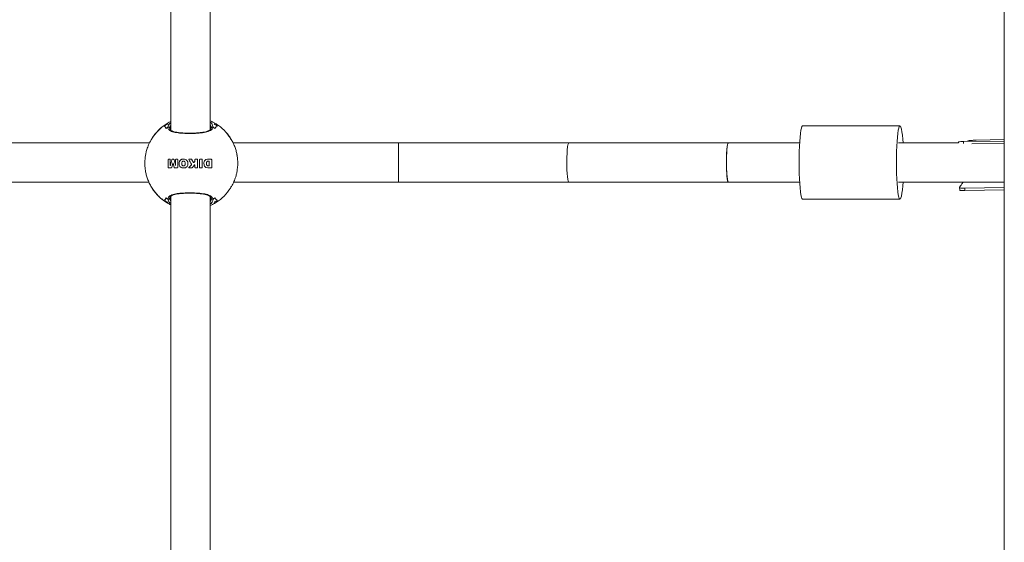
# Model space of a CAD drawing. Units: millimetres. Extents: x -3491 to 12753, y 188 to 8763.
# Drawn here: x 4305 to 4708, y 6357 to 6571 of the extents above; entities that cross this region are included whole.
import ezdxf

# ---------------------------------------------------------------- set-up
doc = ezdxf.new("R2010")
doc.units = ezdxf.units.MM
doc.layers.add('DiKom', color=7, linetype='Continuous')

msp = doc.modelspace()

# ---------------------------------------------------------------- linework, layer by layer
at = {"layer": 'DiKom', "color": 7, "linetype": 'Continuous', "lineweight": 15}
for p, q in [((4708.1, 7008.626), (4708.1, 6016.626)), ((4367.226, 6798.876), (4367.226, 6525.854)), ((4383.226, 6526.047), (4383.226, 6798.684)), ((4365.317, 6528.084), (4365.317, 6528.366)), ((4365.395, 6528.377), (4365.908, 6528.448)), ((4365.968, 6527.044), (4366.283, 6527.861)), ((4366.757, 6526.655), (4366.728, 6526.57)), ((4383.649, 6526.829), (4383.63, 6526.91)), ((4384.165, 6528.14), (4384.448, 6527.044)), ((4665.431, 6527.626), (4625.63, 6527.626)), ((4358.475, 6520.626), (4092.665, 6520.626)), ((4391.599, 6522.462), (4391.549, 6522.618)), ((4391.79, 6521.868), (4391.706, 6522.128)), ((4460.313, 6520.626), (4392.665, 6520.626)), ((4529.965, 6520.626), (4460.313, 6520.626)), ((4460.313, 6520.626), (4460.313, 6504.626)), ((4595.226, 6520.626), (4529.965, 6520.626)), ((4624.367, 6520.626), (4595.226, 6520.626)), ((4689.338, 6520.626), (4664.821, 6520.626)), ((4689.328, 6520.978), (4689.338, 6520.626)), ((4708.1, 6521.431), (4690.459, 6521.177)), ((4708.1, 6521.428), (4691.418, 6521.188)), ((4691.418, 6521.188), (4691.438, 6520.423)), ((4708.1, 6520.429), (4694.824, 6520.237)), ((4708.1, 6522.12), (4696.605, 6521.761)), ((4366.113, 6510.654), (4366.112, 6513.774)), ((4366.116, 6513.774), (4366.112, 6513.774)), ((4366.116, 6513.774), (4366.117, 6510.654)), ((4366.308, 6513.975), (4366.784, 6513.975)), ((4366.979, 6513.775), (4366.977, 6511.493)), ((4367.026, 6511.486), (4367.606, 6513.781)), ((4367.61, 6513.781), (4367.03, 6511.486)), ((4367.995, 6512.404), (4367.556, 6510.648)), ((4367.61, 6513.781), (4367.606, 6513.781)), ((4367.852, 6513.975), (4368.249, 6513.975)), ((4368.048, 6512.441), (4368.044, 6512.441)), ((4368.54, 6510.648), (4368.093, 6512.404)), ((4368.097, 6512.404), (4368.093, 6512.404)), ((4368.097, 6512.404), (4368.543, 6510.648)), ((4368.494, 6513.781), (4369.072, 6511.486)), ((4369.121, 6511.493), (4369.122, 6513.775)), ((4369.126, 6513.775), (4369.122, 6513.775)), ((4369.126, 6513.775), (4369.125, 6511.493)), ((4369.32, 6513.975), (4369.801, 6513.975)), ((4369.998, 6513.775), (4369.999, 6510.654)), ((4370.683, 6512.99), (4370.68, 6512.99)), ((4371.654, 6511.943), (4371.67, 6512.583)), ((4371.67, 6512.583), (4371.787, 6512.934)), ((4371.689, 6513.951), (4371.685, 6513.951)), ((4372.361, 6514.037), (4371.689, 6513.951)), ((4372.394, 6513.228), (4372.39, 6513.228)), ((4372.955, 6512.929), (4372.951, 6512.929)), ((4372.951, 6512.929), (4373.074, 6512.583)), ((4373.077, 6512.583), (4372.955, 6512.929)), ((4373.077, 6512.583), (4373.074, 6512.583)), ((4373.074, 6512.583), (4373.074, 6511.862)), ((4373.077, 6511.862), (4373.077, 6512.583)), ((4374.518, 6513.804), (4374.514, 6513.804)), ((4374.61, 6513.975), (4375.548, 6513.975)), ((4375.839, 6513.797), (4376.396, 6512.707)), ((4376.523, 6512.632), (4376.527, 6512.632)), ((4376.626, 6512.674), (4376.914, 6512.975)), ((4376.63, 6512.674), (4376.626, 6512.674)), ((4376.918, 6512.975), (4376.63, 6512.674)), ((4376.918, 6512.975), (4376.914, 6512.975)), ((4377.054, 6513.319), (4377.055, 6513.775)), ((4377.057, 6513.319), (4377.054, 6513.319)), ((4377.058, 6513.775), (4377.055, 6513.775)), ((4377.058, 6513.775), (4377.057, 6513.319)), ((4377.257, 6513.975), (4377.949, 6513.975)), ((4378.15, 6513.775), (4378.151, 6510.653)), ((4378.948, 6510.654), (4378.947, 6513.777)), ((4378.951, 6513.777), (4378.947, 6513.777)), ((4378.951, 6513.777), (4378.952, 6510.654)), ((4379.148, 6513.975), (4379.845, 6513.975)), ((4380.047, 6513.775), (4380.048, 6510.654)), ((4380.679, 6512.495), (4380.801, 6513.078)), ((4380.758, 6511.521), (4380.679, 6512.495)), ((4380.683, 6512.495), (4380.679, 6512.495)), ((4380.804, 6513.078), (4380.683, 6512.495)), ((4380.683, 6512.495), (4380.762, 6511.521)), ((4380.804, 6513.078), (4380.801, 6513.078)), ((4381.661, 6513.878), (4382.183, 6513.97)), ((4381.665, 6513.878), (4381.661, 6513.878)), ((4382.188, 6513.97), (4381.665, 6513.878)), ((4382.183, 6513.97), (4382.322, 6513.975)), ((4382.188, 6513.97), (4382.183, 6513.97)), ((4382.305, 6513.974), (4382.188, 6513.97)), ((4382.232, 6513.148), (4382.608, 6513.178)), ((4382.322, 6513.975), (4383.666, 6513.975)), ((4382.598, 6513.178), (4382.594, 6513.178)), ((4382.63, 6513.178), (4382.626, 6513.178)), ((4382.856, 6512.978), (4382.857, 6511.451)), ((4382.86, 6512.978), (4382.856, 6512.978)), ((4382.861, 6511.451), (4382.86, 6512.978)), ((4383.666, 6513.975), (4383.748, 6513.967)), ((4383.748, 6513.967), (4383.88, 6513.917)), ((4383.961, 6513.825), (4383.971, 6513.775)), ((4383.971, 6513.775), (4383.972, 6510.654)), ((4366.117, 6510.654), (4366.113, 6510.654)), ((4367.312, 6510.454), (4366.309, 6510.454)), ((4367.002, 6511.471), (4367.006, 6511.471)), ((4367.03, 6511.486), (4367.026, 6511.486)), ((4369.802, 6510.454), (4368.786, 6510.454)), ((4369.096, 6511.471), (4369.099, 6511.471)), ((4369.125, 6511.493), (4369.121, 6511.493)), ((4370.658, 6511.516), (4370.655, 6511.516)), ((4371.698, 6510.482), (4371.695, 6510.482)), ((4371.698, 6510.482), (4372.368, 6510.434)), ((4372.377, 6511.213), (4372.38, 6511.213)), ((4372.638, 6511.261), (4372.635, 6511.261)), ((4372.908, 6511.451), (4372.904, 6511.451)), ((4373.077, 6511.862), (4373.074, 6511.862)), ((4374.606, 6510.598), (4375.611, 6511.637)), ((4374.609, 6510.598), (4374.606, 6510.598)), ((4375.614, 6511.637), (4374.609, 6510.598)), ((4375.712, 6510.454), (4374.667, 6510.454)), ((4375.614, 6511.637), (4375.611, 6511.637)), ((4375.649, 6511.951), (4375.645, 6511.951)), ((4376.923, 6511.633), (4376.043, 6510.606)), ((4376.984, 6511.661), (4376.98, 6511.661)), ((4377.056, 6510.654), (4377.053, 6511.585)), ((4377.057, 6511.585), (4377.053, 6511.585)), ((4377.06, 6510.654), (4377.056, 6510.654)), ((4377.057, 6511.585), (4377.06, 6510.654)), ((4377.952, 6510.454), (4377.258, 6510.454)), ((4378.952, 6510.654), (4378.948, 6510.654)), ((4379.847, 6510.454), (4379.151, 6510.454)), ((4380.951, 6511.082), (4380.758, 6511.521)), ((4380.762, 6511.521), (4380.758, 6511.521)), ((4380.762, 6511.521), (4380.955, 6511.082)), ((4381.464, 6510.618), (4380.951, 6511.082)), ((4380.955, 6511.082), (4380.951, 6511.082)), ((4380.955, 6511.082), (4381.468, 6510.618)), ((4381.615, 6510.554), (4381.464, 6510.618)), ((4381.468, 6510.618), (4381.464, 6510.618)), ((4381.468, 6510.618), (4381.619, 6510.554)), ((4382.323, 6510.454), (4381.615, 6510.554)), ((4381.619, 6510.554), (4381.615, 6510.554)), ((4381.619, 6510.554), (4382.327, 6510.454)), ((4382.018, 6511.41), (4381.925, 6511.515)), ((4383.667, 6510.454), (4382.323, 6510.454)), ((4382.607, 6511.251), (4382.428, 6511.259)), ((4382.596, 6511.251), (4382.601, 6511.251)), ((4382.618, 6511.251), (4382.622, 6511.251)), ((4382.861, 6511.451), (4382.857, 6511.451)), ((4383.758, 6510.463), (4383.667, 6510.454)), ((4383.867, 6510.503), (4383.758, 6510.463)), ((4383.963, 6510.606), (4383.867, 6510.503)), ((4092.888, 6504.626), (4358.229, 6504.626)), ((4392.887, 6504.626), (4460.313, 6504.626)), ((4460.313, 6504.626), (4529.965, 6504.626)), ((4529.965, 6504.626), (4595.226, 6504.626)), ((4595.226, 6504.626), (4624.367, 6504.626)), ((4664.821, 6504.626), (4708.1, 6504.626)), ((4690.795, 6503.891), (4691.313, 6504.626)), ((4391.443, 6501.979), (4391.618, 6502.263)), ((4391.549, 6502.118), (4391.599, 6502.275)), ((4391.706, 6502.608), (4391.79, 6502.868)), ((4689.835, 6502.47), (4689.863, 6501.453)), ((4708.1, 6502.431), (4691.937, 6502.198)), ((4691.937, 6502.198), (4691.965, 6501.199)), ((4708.1, 6501.431), (4691.965, 6501.199)), ((4366.245, 6496.923), (4365.968, 6497.692)), ((4366.728, 6498.166), (4366.754, 6498.081)), ((4367.226, 6498.876), (4367.226, 6225.854)), ((4383.226, 6226.047), (4383.226, 6498.684)), ((4383.691, 6498.032), (4383.697, 6497.84)), ((4625.63, 6497.626), (4665.431, 6497.626))]:
    msp.add_line(p, q, dxfattribs=at)
at = {"layer": 'DiKom', "color": 7, "linetype": 'Continuous', "lineweight": 15, "flags": 128}
for points in [[(4624.137, 6512.626), (4624.155, 6514.916), (4624.207, 6517.152), (4624.292, 6519.282), (4624.409, 6521.256), (4624.554, 6523.027), (4624.725, 6524.555), (4624.917, 6525.803), (4625.125, 6526.743), (4625.346, 6527.351), (4625.573, 6527.615), (4625.63, 6527.626)], [(4663.939, 6512.626), (4663.956, 6514.916), (4664.008, 6517.152), (4664.094, 6519.282), (4664.211, 6521.256), (4664.356, 6523.027), (4664.526, 6524.555), (4664.718, 6525.803), (4664.927, 6526.743), (4665.147, 6527.351), (4665.374, 6527.615), (4665.602, 6527.527), (4665.827, 6527.09), (4666.042, 6526.313), (4666.243, 6525.216), (4666.424, 6523.824), (4666.583, 6522.169), (4666.694, 6520.626)], [(4529.965, 6520.626), (4529.794, 6520.439), (4529.631, 6519.886), (4529.484, 6518.995), (4529.359, 6517.805), (4529.262, 6516.373), (4529.198, 6514.766), (4529.17, 6513.059), (4529.18, 6511.332), (4529.226, 6509.665), (4529.306, 6508.136), (4529.418, 6506.818), (4529.555, 6505.771), (4529.711, 6505.045), (4529.879, 6504.673), (4529.965, 6504.626)], [(4595.226, 6520.626), (4595.055, 6520.439), (4594.891, 6519.886), (4594.744, 6518.995), (4594.619, 6517.805), (4594.522, 6516.373), (4594.459, 6514.766), (4594.431, 6513.059), (4594.44, 6511.332), (4594.486, 6509.665), (4594.567, 6508.136), (4594.678, 6506.818), (4594.815, 6505.771), (4594.971, 6505.045), (4595.14, 6504.673), (4595.226, 6504.626)], [(4595.226, 6520.626), (4595.097, 6520.52), (4594.931, 6520.058), (4594.779, 6519.247), (4594.648, 6518.127), (4594.544, 6516.75), (4594.471, 6515.18), (4594.434, 6513.491), (4594.434, 6511.761), (4594.471, 6510.071), (4594.544, 6508.501), (4594.648, 6507.124), (4594.779, 6506.004), (4594.931, 6505.194), (4595.097, 6504.731), (4595.226, 6504.626)], [(4625.63, 6497.626), (4625.573, 6497.637), (4625.346, 6497.9), (4625.125, 6498.509), (4624.917, 6499.448), (4624.725, 6500.696), (4624.554, 6502.224), (4624.409, 6503.996), (4624.292, 6505.97), (4624.207, 6508.1), (4624.155, 6510.336), (4624.137, 6512.626)], [(4666.694, 6504.626), (4666.583, 6503.082), (4666.424, 6501.427), (4666.243, 6500.035), (4666.042, 6498.938), (4665.827, 6498.162), (4665.602, 6497.725), (4665.374, 6497.637), (4665.147, 6497.9), (4664.927, 6498.509), (4664.718, 6499.448), (4664.526, 6500.696), (4664.356, 6502.224), (4664.211, 6503.996), (4664.094, 6505.97), (4664.008, 6508.1), (4663.956, 6510.336), (4663.939, 6512.626)]]:
    msp.add_lwpolyline(points, dxfattribs=at)
at = {"layer": 'DiKom', "color": 7, "linetype": 'Continuous', "lineweight": 15}
for centre, radius, start, end in [((4375.57, 6512.376), 18.995, 122.66631, 147.36935), ((4375.399, 6512.394), 18.65, 120.58924, 125.63026), ((4375.39, 6512.367), 18.68, 54.37806, 59.41154), ((4375.552, 6512.376), 18.995, 32.63065, 57.33369), ((4375.271, 6512.291), 17.441, 122.23462, 125.0459), ((4375.145, 6512.291), 17.441, 54.9541, 57.76538), ((4375.569, 6512.36), 18.994, 212.63008, 237.33426), ((4375.552, 6512.36), 18.994, 302.66574, 327.36992), ((4375.392, 6512.331), 18.637, 234.36614, 239.41087), ((4375.312, 6512.506), 17.514, 234.95995, 237.75953), ((4375.104, 6512.506), 17.514, 302.24047, 305.04005), ((4375.397, 6512.357), 18.667, 300.58834, 305.62555)]:
    msp.add_arc(centre, radius, start, end, dxfattribs=at)
for points, knots in [([(4365.389, 6528.388), (4365.221, 6528.29), (4364.388, 6527.809), (4363.044, 6526.71), (4361.398, 6525.115), (4359.982, 6523.33), (4358.803, 6521.427), (4357.893, 6519.48), (4357.279, 6517.671), (4356.896, 6516.053), (4356.618, 6514.337), (4356.577, 6513.111), (4356.553, 6512.368)], [0, 0, 0, 0, 0.0304621, 0.1511095, 0.2712049, 0.3904141, 0.5080243, 0.6222745, 0.7273221, 0.8075034, 0.8833487, 1, 1, 1, 1]), ([(4367.226, 6529.42), (4367.108, 6529.371), (4366.459, 6529.1), (4365.871, 6528.708), (4365.389, 6528.388)], [0, 0, 0, 0, 0.1806874, 1, 1, 1, 1]), ([(4366.283, 6527.861), (4366.313, 6527.979), (4366.4, 6528.327), (4366.897, 6528.672), (4367.226, 6528.899)], [0, 0, 0, 0, 0.3401479, 1, 1, 1, 1]), ([(4385.925, 6528.263), (4385.753, 6528.384), (4384.958, 6528.941), (4384.045, 6529.436), (4383.279, 6529.724), (4383.226, 6529.744)], [0, 0, 0, 0, 0.2046244, 0.9440049, 1, 1, 1, 1]), ([(4383.226, 6529.174), (4383.61, 6528.902), (4384.092, 6528.56), (4384.153, 6528.211), (4384.165, 6528.14)], [0, 0, 0, 0, 0.7958416, 1, 1, 1, 1]), ([(4364.534, 6527.552), (4364.655, 6527.471), (4364.899, 6527.308), (4365.136, 6526.817), (4365.256, 6526.57)], [0, 0, 0, 0, 0.4965619, 1, 1, 1, 1]), ([(4364.534, 6527.552), (4364.655, 6527.471), (4364.899, 6527.308), (4365.136, 6526.817), (4365.256, 6526.57)], [0, 0, 0, 0, 0.4965619, 1, 1, 1, 1]), ([(4366.728, 6526.57), (4366.722, 6526.635), (4366.709, 6526.764), (4366.611, 6526.935), (4366.468, 6527.06), (4366.299, 6527.121), (4366.131, 6527.118), (4366.023, 6527.078), (4365.973, 6527.047), (4365.968, 6527.044)], [0, 0, 0, 0, 0.1776533, 0.3554604, 0.5282659, 0.6892745, 0.838735, 0.9830906, 1, 1, 1, 1]), ([(4365.968, 6527.044), (4366.016, 6527.068), (4366.111, 6527.116), (4366.273, 6527.122), (4366.428, 6527.078), (4366.564, 6526.984), (4366.668, 6526.845), (4366.721, 6526.699), (4366.726, 6526.604), (4366.728, 6526.57)], [0, 0, 0, 0, 0.1454252, 0.2908066, 0.4347417, 0.5822474, 0.7385506, 0.9062062, 1, 1, 1, 1]), ([(4384.448, 6527.044), (4384.435, 6526.988), (4384.327, 6526.507), (4383.61, 6525.71), (4381.551, 6524.985), (4379.104, 6524.659), (4376.447, 6524.514), (4373.665, 6524.498), (4370.718, 6524.648), (4368.279, 6525.027), (4366.613, 6525.707), (4366.016, 6526.451), (4365.977, 6526.931), (4365.968, 6527.044)], [0, 0, 0, 0, 0.0161809, 0.1398946, 0.2556555, 0.3640538, 0.4351132, 0.5417333, 0.6482325, 0.7541845, 0.8595945, 0.967105, 1, 1, 1, 1]), ([(4375.66, 6524.654), (4375.128, 6524.651), (4374.042, 6524.644), (4372.444, 6524.699), (4370.936, 6524.809), (4369.598, 6524.988), (4368.482, 6525.238), (4367.627, 6525.562), (4367.056, 6525.927), (4366.788, 6526.314), (4366.682, 6526.518), (4366.727, 6526.677), (4366.728, 6526.679)], [0, 0, 0, 0, 0.108838, 0.222114, 0.3343898, 0.4454107, 0.5556476, 0.6636971, 0.7719807, 0.8803268, 0.9985128, 1, 1, 1, 1]), ([(4367.226, 6527.871), (4367.196, 6527.844), (4366.738, 6527.44), (4366.748, 6527.034), (4366.757, 6526.655)], [0, 0, 0, 0, 0.0655339, 1, 1, 1, 1]), ([(4383.615, 6526.547), (4383.591, 6526.473), (4383.527, 6526.274), (4383.143, 6525.928), (4382.467, 6525.554), (4381.512, 6525.231), (4380.303, 6524.982), (4378.897, 6524.804), (4377.351, 6524.7), (4376.244, 6524.654), (4375.68, 6524.654), (4375.66, 6524.654)], [0, 0, 0, 0, 0.0775885, 0.2068636, 0.330331, 0.4618485, 0.5943301, 0.7263444, 0.8612815, 0.9951913, 1, 1, 1, 1]), ([(4383.63, 6526.91), (4383.665, 6527.25), (4383.705, 6527.649), (4383.287, 6528.04), (4383.226, 6528.097)], [0, 0, 0, 0, 0.8544722, 1, 1, 1, 1]), ([(4383.709, 6526.855), (4383.715, 6526.83), (4383.727, 6526.774), (4383.698, 6526.726), (4383.682, 6526.7)], [0, 0, 0, 0, 0.4516149, 1, 1, 1, 1]), ([(4384.448, 6527.044), (4384.4, 6527.068), (4384.305, 6527.116), (4384.143, 6527.123), (4383.988, 6527.078), (4383.852, 6526.984), (4383.748, 6526.845), (4383.695, 6526.699), (4383.69, 6526.604), (4383.688, 6526.57)], [0, 0, 0, 0, 0.145229, 0.2908416, 0.4345756, 0.5820906, 0.7385339, 0.9062, 1, 1, 1, 1]), ([(4383.688, 6526.57), (4383.694, 6526.635), (4383.707, 6526.764), (4383.805, 6526.936), (4383.948, 6527.06), (4384.117, 6527.121), (4384.285, 6527.118), (4384.393, 6527.078), (4384.443, 6527.047), (4384.448, 6527.044)], [0, 0, 0, 0, 0.177659, 0.3554711, 0.5284448, 0.6892554, 0.838939, 0.9830902, 1, 1, 1, 1]), ([(4385.16, 6526.57), (4385.341, 6526.814), (4385.705, 6527.306), (4386.081, 6527.47), (4386.27, 6527.552)], [0, 0, 0, 0, 0.4964792, 1, 1, 1, 1]), ([(4385.16, 6526.57), (4385.341, 6526.814), (4385.705, 6527.306), (4386.081, 6527.47), (4386.27, 6527.552)], [0, 0, 0, 0, 0.4964792, 1, 1, 1, 1]), ([(4391.639, 6522.485), (4391.609, 6522.539), (4391.237, 6523.195), (4390.643, 6524.001), (4390.01, 6524.684), (4389.847, 6524.86)], [0, 0, 0, 0, 0.0627468, 0.7583475, 1, 1, 1, 1]), ([(4394.302, 6515.5), (4394.285, 6515.616), (4394.181, 6516.289), (4393.878, 6517.526), (4393.318, 6519.224), (4392.588, 6520.905), (4391.95, 6521.967), (4391.639, 6522.485)], [0, 0, 0, 0, 0.0466967, 0.2716314, 0.5064126, 0.7594144, 1, 1, 1, 1]), ([(4689.338, 6520.979), (4689.377, 6521.039), (4689.457, 6521.163), (4690.185, 6521.173), (4691.003, 6521.183), (4691.418, 6521.188)], [0, 0, 0, 0, 0.3178807, 0.6536176, 1, 1, 1, 1]), ([(4696.605, 6521.761), (4696.066, 6521.745), (4694.986, 6521.713), (4693.738, 6521.606), (4693.02, 6521.47), (4692.908, 6521.254), (4692.886, 6521.212)], [0, 0, 0, 0, 0.3094647, 0.6189939, 0.9251552, 1, 1, 1, 1]), ([(4356.553, 6512.368), (4356.582, 6511.542), (4356.624, 6510.375), (4356.902, 6508.666), (4357.239, 6507.21), (4357.803, 6505.511), (4358.568, 6503.78), (4359.558, 6502.048), (4360.773, 6500.367), (4362.213, 6498.79), (4363.749, 6497.416), (4364.872, 6496.679), (4365.384, 6496.344)], [0, 0, 0, 0, 0.1297693, 0.1831518, 0.2718019, 0.3643264, 0.4640347, 0.5686494, 0.6772572, 0.7891688, 0.9038977, 1, 1, 1, 1]), ([(4366.112, 6513.774), (4366.113, 6513.793), (4366.116, 6513.832), (4366.141, 6513.884), (4366.179, 6513.929), (4366.23, 6513.961), (4366.275, 6513.974), (4366.302, 6513.975), (4366.308, 6513.975)], [0, 0, 0, 0, 0.1691974, 0.338396, 0.5116249, 0.7070536, 0.9341, 1, 1, 1, 1]), ([(4366.313, 6513.975), (4366.284, 6513.971), (4366.236, 6513.965), (4366.173, 6513.921), (4366.133, 6513.864), (4366.117, 6513.811), (4366.116, 6513.782), (4366.116, 6513.774)], [0, 0, 0, 0, 0.3008434, 0.5212047, 0.7429046, 0.9310746, 1, 1, 1, 1]), ([(4366.784, 6513.975), (4366.814, 6513.969), (4366.871, 6513.958), (4366.934, 6513.901), (4366.97, 6513.837), (4366.976, 6513.794), (4366.979, 6513.775)], [0, 0, 0, 0, 0.3208936, 0.6093083, 0.8267577, 1, 1, 1, 1]), ([(4367.606, 6513.781), (4367.614, 6513.806), (4367.63, 6513.856), (4367.682, 6513.915), (4367.747, 6513.958), (4367.807, 6513.974), (4367.842, 6513.975), (4367.852, 6513.975)], [0, 0, 0, 0, 0.2165283, 0.4328743, 0.6597819, 0.9122684, 1, 1, 1, 1]), ([(4367.856, 6513.975), (4367.826, 6513.972), (4367.766, 6513.967), (4367.686, 6513.918), (4367.632, 6513.851), (4367.616, 6513.801), (4367.61, 6513.781)], [0, 0, 0, 0, 0.2818574, 0.564811, 0.822726, 1, 1, 1, 1]), ([(4368.093, 6512.404), (4368.091, 6512.409), (4368.087, 6512.42), (4368.075, 6512.432), (4368.06, 6512.44), (4368.042, 6512.443), (4368.024, 6512.438), (4368.008, 6512.428), (4367.999, 6512.415), (4367.996, 6512.406), (4367.995, 6512.404)], [0, 0, 0, 0, 0.1204266, 0.240341, 0.3702498, 0.5102645, 0.6607829, 0.8095691, 0.947582, 1, 1, 1, 1]), ([(4368.048, 6512.441), (4368.048, 6512.441), (4368.055, 6512.442), (4368.068, 6512.438), (4368.084, 6512.428), (4368.093, 6512.415), (4368.096, 6512.406), (4368.097, 6512.404)], [0, 0, 0, 0, 0.0189076, 0.320522, 0.6191784, 0.895175, 1, 1, 1, 1]), ([(4368.249, 6513.975), (4368.28, 6513.972), (4368.342, 6513.966), (4368.422, 6513.914), (4368.473, 6513.848), (4368.488, 6513.799), (4368.494, 6513.781)], [0, 0, 0, 0, 0.2840884, 0.5680125, 0.84416, 1, 1, 1, 1]), ([(4369.122, 6513.775), (4369.123, 6513.795), (4369.125, 6513.834), (4369.15, 6513.89), (4369.19, 6513.935), (4369.242, 6513.966), (4369.288, 6513.976), (4369.314, 6513.975), (4369.32, 6513.975)], [0, 0, 0, 0, 0.1819344, 0.3637353, 0.54607, 0.735622, 0.9380441, 1, 1, 1, 1]), ([(4369.324, 6513.975), (4369.302, 6513.974), (4369.258, 6513.972), (4369.198, 6513.94), (4369.153, 6513.891), (4369.128, 6513.832), (4369.127, 6513.793), (4369.126, 6513.775)], [0, 0, 0, 0, 0.2172866, 0.4344651, 0.640365, 0.8312437, 1, 1, 1, 1]), ([(4369.801, 6513.975), (4369.824, 6513.973), (4369.871, 6513.968), (4369.932, 6513.931), (4369.976, 6513.876), (4369.996, 6513.82), (4369.997, 6513.786), (4369.998, 6513.775)], [0, 0, 0, 0, 0.2284996, 0.4567043, 0.6835111, 0.9002665, 1, 1, 1, 1]), ([(4370.655, 6511.516), (4370.608, 6511.875), (4370.544, 6512.372), (4370.65, 6512.856), (4370.68, 6512.99)], [0, 0, 0, 0, 0.7243118, 1, 1, 1, 1]), ([(4370.683, 6512.99), (4370.625, 6512.632), (4370.543, 6512.138), (4370.633, 6511.65), (4370.658, 6511.516)], [0, 0, 0, 0, 0.7247227, 1, 1, 1, 1]), ([(4370.68, 6512.99), (4370.762, 6513.154), (4370.927, 6513.481), (4371.305, 6513.797), (4371.578, 6513.908), (4371.685, 6513.951)], [0, 0, 0, 0, 0.3786016, 0.7570438, 1, 1, 1, 1]), ([(4371.689, 6513.951), (4371.521, 6513.876), (4371.185, 6513.726), (4370.852, 6513.359), (4370.729, 6513.09), (4370.683, 6512.99)], [0, 0, 0, 0, 0.3855705, 0.7713926, 1, 1, 1, 1]), ([(4371.685, 6513.951), (4371.929, 6513.999), (4372.45, 6514.101), (4372.966, 6513.959), (4373.241, 6513.883)], [0, 0, 0, 0, 0.4687137, 1, 1, 1, 1]), ([(4371.787, 6512.934), (4371.835, 6512.992), (4371.931, 6513.107), (4372.126, 6513.206), (4372.264, 6513.219), (4372.328, 6513.225)], [0, 0, 0, 0, 0.3482104, 0.6964352, 1, 1, 1, 1]), ([(4372.328, 6513.225), (4372.405, 6513.225), (4372.56, 6513.224), (4372.775, 6513.123), (4372.896, 6513.009), (4372.946, 6512.937), (4372.951, 6512.929)], [0, 0, 0, 0, 0.3206648, 0.6415543, 0.9611157, 1, 1, 1, 1]), ([(4372.955, 6512.929), (4372.905, 6512.989), (4372.806, 6513.107), (4372.604, 6513.211), (4372.461, 6513.22), (4372.393, 6513.224)], [0, 0, 0, 0, 0.3468711, 0.6935413, 1, 1, 1, 1]), ([(4373.241, 6513.883), (4373.378, 6513.815), (4373.654, 6513.679), (4373.96, 6513.32), (4374.052, 6513.029), (4374.097, 6512.886)], [0, 0, 0, 0, 0.3370879, 0.6741671, 1, 1, 1, 1]), ([(4374.097, 6512.886), (4374.141, 6512.534), (4374.198, 6512.079), (4374.114, 6511.634), (4374.095, 6511.535)], [0, 0, 0, 0, 0.7763936, 1, 1, 1, 1]), ([(4374.514, 6513.804), (4374.509, 6513.817), (4374.5, 6513.842), (4374.503, 6513.882), (4374.517, 6513.92), (4374.544, 6513.95), (4374.577, 6513.969), (4374.6, 6513.973), (4374.61, 6513.975)], [0, 0, 0, 0, 0.1738102, 0.3476529, 0.5213628, 0.6951589, 0.8674908, 1, 1, 1, 1]), ([(4374.614, 6513.975), (4374.601, 6513.972), (4374.575, 6513.968), (4374.541, 6513.945), (4374.517, 6513.913), (4374.504, 6513.874), (4374.505, 6513.836), (4374.514, 6513.814), (4374.518, 6513.804)], [0, 0, 0, 0, 0.1711559, 0.3427014, 0.5145031, 0.6876384, 0.8612918, 1, 1, 1, 1]), ([(4375.645, 6511.951), (4375.456, 6512.259), (4375.077, 6512.878), (4374.702, 6513.495), (4374.514, 6513.804)], [0, 0, 0, 0, 0.4986394, 1, 1, 1, 1]), ([(4374.518, 6513.804), (4374.705, 6513.496), (4375.08, 6512.879), (4375.459, 6512.261), (4375.649, 6511.951)], [0, 0, 0, 0, 0.4986123, 1, 1, 1, 1]), ([(4375.548, 6513.975), (4375.587, 6513.969), (4375.665, 6513.958), (4375.77, 6513.895), (4375.816, 6513.83), (4375.839, 6513.797)], [0, 0, 0, 0, 0.3310217, 0.6612665, 1, 1, 1, 1]), ([(4376.396, 6512.707), (4376.405, 6512.694), (4376.423, 6512.667), (4376.466, 6512.641), (4376.514, 6512.629), (4376.563, 6512.634), (4376.601, 6512.652), (4376.62, 6512.668), (4376.626, 6512.674)], [0, 0, 0, 0, 0.1799419, 0.3600556, 0.5411332, 0.723726, 0.9068504, 1, 1, 1, 1]), ([(4376.63, 6512.674), (4376.617, 6512.664), (4376.591, 6512.643), (4376.554, 6512.631), (4376.532, 6512.633), (4376.527, 6512.633)], [0, 0, 0, 0, 0.4302833, 0.8630398, 1, 1, 1, 1]), ([(4376.914, 6512.975), (4376.948, 6513.014), (4377.015, 6513.093), (4377.052, 6513.219), (4377.053, 6513.295), (4377.054, 6513.319)], [0, 0, 0, 0, 0.4047694, 0.8098831, 1, 1, 1, 1]), ([(4377.057, 6513.319), (4377.054, 6513.268), (4377.048, 6513.165), (4376.987, 6513.048), (4376.935, 6512.993), (4376.918, 6512.975)], [0, 0, 0, 0, 0.4008945, 0.8019399, 1, 1, 1, 1]), ([(4377.055, 6513.775), (4377.057, 6513.797), (4377.061, 6513.841), (4377.094, 6513.901), (4377.144, 6513.946), (4377.202, 6513.972), (4377.241, 6513.974), (4377.257, 6513.975)], [0, 0, 0, 0, 0.2092985, 0.4185626, 0.6308423, 0.845675, 1, 1, 1, 1]), ([(4377.26, 6513.975), (4377.238, 6513.973), (4377.192, 6513.969), (4377.131, 6513.935), (4377.086, 6513.884), (4377.061, 6513.827), (4377.059, 6513.79), (4377.058, 6513.775)], [0, 0, 0, 0, 0.2151544, 0.4298553, 0.6455827, 0.8602975, 1, 1, 1, 1]), ([(4377.949, 6513.975), (4377.971, 6513.973), (4378.015, 6513.971), (4378.075, 6513.94), (4378.12, 6513.892), (4378.148, 6513.834), (4378.149, 6513.794), (4378.15, 6513.775)], [0, 0, 0, 0, 0.2081595, 0.4174773, 0.6213801, 0.8206925, 1, 1, 1, 1]), ([(4378.947, 6513.777), (4378.949, 6513.799), (4378.954, 6513.843), (4378.987, 6513.901), (4379.037, 6513.946), (4379.094, 6513.971), (4379.132, 6513.974), (4379.148, 6513.975)], [0, 0, 0, 0, 0.2066086, 0.4124432, 0.6258401, 0.8492089, 1, 1, 1, 1]), ([(4379.152, 6513.975), (4379.128, 6513.972), (4379.081, 6513.967), (4379.018, 6513.93), (4378.973, 6513.875), (4378.953, 6513.82), (4378.951, 6513.787), (4378.951, 6513.777)], [0, 0, 0, 0, 0.2284012, 0.4577154, 0.6853705, 0.9050305, 1, 1, 1, 1]), ([(4379.845, 6513.975), (4379.868, 6513.973), (4379.914, 6513.97), (4379.975, 6513.936), (4380.021, 6513.886), (4380.045, 6513.829), (4380.046, 6513.791), (4380.047, 6513.775)], [0, 0, 0, 0, 0.2204511, 0.4407752, 0.6511337, 0.8481503, 1, 1, 1, 1]), ([(4380.801, 6513.078), (4380.898, 6513.235), (4381.092, 6513.548), (4381.426, 6513.776), (4381.622, 6513.861), (4381.661, 6513.878)], [0, 0, 0, 0, 0.4453987, 0.8892817, 1, 1, 1, 1]), ([(4381.665, 6513.878), (4381.493, 6513.791), (4381.141, 6513.613), (4380.918, 6513.259), (4380.804, 6513.078)], [0, 0, 0, 0, 0.4897084, 1, 1, 1, 1]), ([(4381.818, 6511.799), (4381.796, 6512.057), (4381.769, 6512.37), (4381.82, 6512.676), (4381.829, 6512.728)], [0, 0, 0, 0, 0.8279196, 1, 1, 1, 1]), ([(4381.829, 6512.728), (4381.846, 6512.787), (4381.871, 6512.872), (4381.921, 6512.942), (4381.936, 6512.963)], [0, 0, 0, 0, 0.6885042, 1, 1, 1, 1]), ([(4381.936, 6512.963), (4381.991, 6513.014), (4382.08, 6513.097), (4382.19, 6513.134), (4382.232, 6513.148)], [0, 0, 0, 0, 0.6173286, 1, 1, 1, 1]), ([(4382.608, 6513.178), (4382.643, 6513.176), (4382.707, 6513.173), (4382.785, 6513.123), (4382.833, 6513.06), (4382.851, 6513.01), (4382.855, 6512.983), (4382.856, 6512.978)], [0, 0, 0, 0, 0.309875, 0.5791046, 0.7795908, 0.9607927, 1, 1, 1, 1]), ([(4382.86, 6512.978), (4382.855, 6513.001), (4382.845, 6513.046), (4382.806, 6513.104), (4382.751, 6513.149), (4382.689, 6513.175), (4382.647, 6513.176), (4382.63, 6513.176)], [0, 0, 0, 0, 0.195043, 0.3896617, 0.596581, 0.8322115, 1, 1, 1, 1]), ([(4383.88, 6513.917), (4383.898, 6513.904), (4383.931, 6513.88), (4383.952, 6513.842), (4383.961, 6513.825)], [0, 0, 0, 0, 0.5551119, 1, 1, 1, 1]), ([(4394.288, 6509.486), (4394.356, 6509.808), (4394.546, 6510.703), (4394.579, 6512.684), (4394.533, 6514.466), (4394.311, 6515.398), (4394.288, 6515.498)], [0, 0, 0, 0, 0.1729818, 0.4817156, 0.9442729, 1, 1, 1, 1]), ([(4366.309, 6510.454), (4366.279, 6510.46), (4366.229, 6510.468), (4366.166, 6510.517), (4366.128, 6510.576), (4366.115, 6510.626), (4366.113, 6510.651), (4366.113, 6510.654)], [0, 0, 0, 0, 0.3220639, 0.5473433, 0.7738127, 0.9689359, 1, 1, 1, 1]), ([(4366.117, 6510.654), (4366.12, 6510.634), (4366.125, 6510.594), (4366.154, 6510.541), (4366.194, 6510.497), (4366.249, 6510.464), (4366.291, 6510.458), (4366.313, 6510.454)], [0, 0, 0, 0, 0.1800529, 0.3599396, 0.5447029, 0.7539898, 1, 1, 1, 1]), ([(4366.977, 6511.493), (4366.978, 6511.49), (4366.979, 6511.485), (4366.984, 6511.478), (4366.991, 6511.474), (4366.999, 6511.471), (4367.009, 6511.471), (4367.018, 6511.476), (4367.023, 6511.482), (4367.025, 6511.485), (4367.026, 6511.486)], [0, 0, 0, 0, 0.1142349, 0.2281462, 0.349643, 0.486511, 0.639866, 0.8053755, 0.9640351, 1, 1, 1, 1]), ([(4367.03, 6511.486), (4367.028, 6511.484), (4367.025, 6511.478), (4367.018, 6511.473), (4367.011, 6511.471), (4367.007, 6511.472), (4367.007, 6511.472)], [0, 0, 0, 0, 0.297311, 0.5934122, 0.9213281, 1, 1, 1, 1]), ([(4367.556, 6510.648), (4367.541, 6510.617), (4367.513, 6510.556), (4367.437, 6510.491), (4367.366, 6510.461), (4367.323, 6510.456), (4367.312, 6510.454)], [0, 0, 0, 0, 0.2899686, 0.5788196, 0.8982105, 1, 1, 1, 1]), ([(4368.786, 6510.454), (4368.756, 6510.458), (4368.695, 6510.466), (4368.615, 6510.517), (4368.562, 6510.583), (4368.546, 6510.63), (4368.54, 6510.648)], [0, 0, 0, 0, 0.2847634, 0.5706262, 0.836731, 1, 1, 1, 1]), ([(4369.072, 6511.486), (4369.074, 6511.484), (4369.076, 6511.479), (4369.083, 6511.473), (4369.091, 6511.471), (4369.1, 6511.471), (4369.109, 6511.474), (4369.116, 6511.48), (4369.12, 6511.487), (4369.121, 6511.491), (4369.121, 6511.493)], [0, 0, 0, 0, 0.1229695, 0.2462443, 0.3787764, 0.5172093, 0.6640657, 0.8106635, 0.9486872, 1, 1, 1, 1]), ([(4369.125, 6511.493), (4369.124, 6511.49), (4369.122, 6511.484), (4369.117, 6511.477), (4369.11, 6511.473), (4369.104, 6511.47), (4369.1, 6511.471), (4369.1, 6511.471)], [0, 0, 0, 0, 0.2302164, 0.456949, 0.6983706, 0.9522825, 1, 1, 1, 1]), ([(4369.999, 6510.654), (4369.998, 6510.633), (4369.996, 6510.591), (4369.968, 6510.534), (4369.925, 6510.488), (4369.867, 6510.458), (4369.824, 6510.455), (4369.802, 6510.454)], [0, 0, 0, 0, 0.191073, 0.381693, 0.5804433, 0.7909219, 1, 1, 1, 1]), ([(4371.695, 6510.482), (4371.536, 6510.546), (4371.217, 6510.673), (4370.845, 6511.046), (4370.717, 6511.361), (4370.655, 6511.516)], [0, 0, 0, 0, 0.3380195, 0.6763661, 1, 1, 1, 1]), ([(4370.658, 6511.516), (4370.722, 6511.358), (4370.851, 6511.043), (4371.224, 6510.672), (4371.539, 6510.546), (4371.698, 6510.482)], [0, 0, 0, 0, 0.3306101, 0.6609901, 1, 1, 1, 1]), ([(4371.841, 6511.447), (4371.787, 6511.53), (4371.688, 6511.682), (4371.664, 6511.862), (4371.654, 6511.943)], [0, 0, 0, 0, 0.5490349, 1, 1, 1, 1]), ([(4373.139, 6510.512), (4372.826, 6510.45), (4372.342, 6510.353), (4371.864, 6510.449), (4371.695, 6510.482)], [0, 0, 0, 0, 0.6464037, 1, 1, 1, 1]), ([(4372.219, 6511.231), (4372.127, 6511.264), (4371.988, 6511.315), (4371.878, 6511.414), (4371.841, 6511.447)], [0, 0, 0, 0, 0.6625803, 1, 1, 1, 1]), ([(4372.635, 6511.261), (4372.555, 6511.239), (4372.418, 6511.199), (4372.278, 6511.222), (4372.219, 6511.231)], [0, 0, 0, 0, 0.5817761, 1, 1, 1, 1]), ([(4372.381, 6511.223), (4372.41, 6511.22), (4372.498, 6511.212), (4372.582, 6511.241), (4372.638, 6511.261)], [0, 0, 0, 0, 0.3295396, 1, 1, 1, 1]), ([(4372.904, 6511.451), (4372.848, 6511.396), (4372.767, 6511.318), (4372.665, 6511.275), (4372.635, 6511.261)], [0, 0, 0, 0, 0.6991087, 1, 1, 1, 1]), ([(4372.638, 6511.261), (4372.708, 6511.296), (4372.809, 6511.345), (4372.885, 6511.426), (4372.908, 6511.451)], [0, 0, 0, 0, 0.6986722, 1, 1, 1, 1]), ([(4373.074, 6511.862), (4373.051, 6511.764), (4373.017, 6511.616), (4372.932, 6511.492), (4372.904, 6511.451)], [0, 0, 0, 0, 0.6671005, 1, 1, 1, 1]), ([(4372.908, 6511.451), (4372.961, 6511.536), (4373.041, 6511.665), (4373.068, 6511.813), (4373.077, 6511.862)], [0, 0, 0, 0, 0.6670848, 1, 1, 1, 1]), ([(4374.095, 6511.535), (4374.033, 6511.371), (4373.912, 6511.052), (4373.559, 6510.696), (4373.274, 6510.571), (4373.139, 6510.512)], [0, 0, 0, 0, 0.3569712, 0.6952063, 1, 1, 1, 1]), ([(4374.667, 6510.454), (4374.657, 6510.456), (4374.638, 6510.458), (4374.613, 6510.474), (4374.594, 6510.496), (4374.584, 6510.524), (4374.583, 6510.553), (4374.591, 6510.579), (4374.601, 6510.592), (4374.606, 6510.598)], [0, 0, 0, 0, 0.1471724, 0.293801, 0.4415096, 0.590278, 0.7398738, 0.8898918, 1, 1, 1, 1]), ([(4374.609, 6510.598), (4374.603, 6510.59), (4374.592, 6510.574), (4374.586, 6510.545), (4374.589, 6510.516), (4374.602, 6510.489), (4374.623, 6510.469), (4374.647, 6510.457), (4374.664, 6510.455), (4374.67, 6510.454)], [0, 0, 0, 0, 0.1496065, 0.2990161, 0.4492655, 0.5988247, 0.7489434, 0.897433, 1, 1, 1, 1]), ([(4375.611, 6511.637), (4375.629, 6511.662), (4375.665, 6511.712), (4375.684, 6511.804), (4375.676, 6511.887), (4375.654, 6511.933), (4375.645, 6511.951)], [0, 0, 0, 0, 0.2735359, 0.546997, 0.8204256, 1, 1, 1, 1]), ([(4375.649, 6511.951), (4375.661, 6511.923), (4375.686, 6511.866), (4375.684, 6511.771), (4375.658, 6511.693), (4375.626, 6511.653), (4375.614, 6511.637)], [0, 0, 0, 0, 0.2743087, 0.5485291, 0.8224147, 1, 1, 1, 1]), ([(4376.043, 6510.606), (4376.003, 6510.571), (4375.923, 6510.5), (4375.801, 6510.461), (4375.73, 6510.456), (4375.712, 6510.454)], [0, 0, 0, 0, 0.4276002, 0.854907, 1, 1, 1, 1]), ([(4377.053, 6511.585), (4377.053, 6511.593), (4377.052, 6511.609), (4377.041, 6511.631), (4377.024, 6511.649), (4377.001, 6511.66), (4376.976, 6511.663), (4376.952, 6511.657), (4376.933, 6511.646), (4376.925, 6511.636), (4376.923, 6511.633)], [0, 0, 0, 0, 0.1310456, 0.262181, 0.3942708, 0.5281986, 0.6624949, 0.7978512, 0.9310186, 1, 1, 1, 1]), ([(4376.984, 6511.661), (4376.986, 6511.661), (4376.996, 6511.662), (4377.015, 6511.656), (4377.036, 6511.642), (4377.051, 6511.622), (4377.057, 6511.601), (4377.057, 6511.589), (4377.057, 6511.585)], [0, 0, 0, 0, 0.0527294, 0.2621814, 0.4743778, 0.6841949, 0.8927848, 1, 1, 1, 1]), ([(4377.258, 6510.454), (4377.234, 6510.458), (4377.187, 6510.464), (4377.125, 6510.503), (4377.079, 6510.559), (4377.059, 6510.613), (4377.057, 6510.646), (4377.056, 6510.654)], [0, 0, 0, 0, 0.2284404, 0.4575043, 0.6876666, 0.9172282, 1, 1, 1, 1]), ([(4377.06, 6510.654), (4377.063, 6510.631), (4377.069, 6510.584), (4377.108, 6510.523), (4377.163, 6510.478), (4377.218, 6510.458), (4377.252, 6510.455), (4377.262, 6510.454)], [0, 0, 0, 0, 0.2242149, 0.4489229, 0.6763883, 0.906942, 1, 1, 1, 1]), ([(4378.151, 6510.653), (4378.149, 6510.631), (4378.145, 6510.588), (4378.113, 6510.529), (4378.065, 6510.485), (4378.008, 6510.459), (4377.969, 6510.456), (4377.952, 6510.454)], [0, 0, 0, 0, 0.2078727, 0.4154764, 0.6226163, 0.8307623, 1, 1, 1, 1]), ([(4379.151, 6510.454), (4379.126, 6510.458), (4379.077, 6510.465), (4379.013, 6510.507), (4378.967, 6510.566), (4378.951, 6510.62), (4378.948, 6510.649), (4378.948, 6510.654)], [0, 0, 0, 0, 0.2411266, 0.4819132, 0.7222492, 0.9539942, 1, 1, 1, 1]), ([(4378.952, 6510.654), (4378.955, 6510.631), (4378.962, 6510.585), (4379, 6510.524), (4379.055, 6510.479), (4379.111, 6510.458), (4379.145, 6510.455), (4379.155, 6510.454)], [0, 0, 0, 0, 0.2196007, 0.4390233, 0.6665747, 0.9046027, 1, 1, 1, 1]), ([(4380.048, 6510.654), (4380.045, 6510.632), (4380.039, 6510.588), (4380.004, 6510.53), (4379.953, 6510.485), (4379.898, 6510.46), (4379.861, 6510.456), (4379.847, 6510.454)], [0, 0, 0, 0, 0.2106844, 0.4217321, 0.6333747, 0.8538219, 1, 1, 1, 1]), ([(4381.925, 6511.515), (4381.888, 6511.586), (4381.841, 6511.676), (4381.823, 6511.777), (4381.818, 6511.799)], [0, 0, 0, 0, 0.7861094, 1, 1, 1, 1]), ([(4382.428, 6511.259), (4382.325, 6511.277), (4382.18, 6511.304), (4382.055, 6511.386), (4382.018, 6511.41)], [0, 0, 0, 0, 0.7093152, 1, 1, 1, 1]), ([(4382.857, 6511.451), (4382.851, 6511.428), (4382.839, 6511.381), (4382.796, 6511.322), (4382.737, 6511.277), (4382.671, 6511.253), (4382.626, 6511.252), (4382.607, 6511.251)], [0, 0, 0, 0, 0.1938129, 0.3866869, 0.5920437, 0.8257071, 1, 1, 1, 1]), ([(4382.611, 6511.251), (4382.647, 6511.254), (4382.714, 6511.259), (4382.793, 6511.313), (4382.843, 6511.38), (4382.855, 6511.428), (4382.861, 6511.451)], [0, 0, 0, 0, 0.3240018, 0.6031616, 0.8076567, 1, 1, 1, 1]), ([(4383.972, 6510.654), (4383.972, 6510.645), (4383.973, 6510.628), (4383.966, 6510.613), (4383.963, 6510.606)], [0, 0, 0, 0, 0.5374251, 1, 1, 1, 1]), ([(4391.618, 6502.263), (4391.849, 6502.621), (4392.474, 6503.591), (4393.224, 6505.26), (4393.838, 6507.065), (4394.186, 6508.463), (4394.296, 6509.223), (4394.334, 6509.479)], [0, 0, 0, 0, 0.1644408, 0.4451943, 0.70332, 0.9003494, 1, 1, 1, 1]), ([(4365.968, 6497.692), (4366.065, 6498.065), (4366.265, 6498.831), (4367.907, 6499.617), (4370.105, 6500.01), (4372.634, 6500.199), (4375.385, 6500.248), (4378.453, 6500.141), (4381.154, 6499.824), (4383.177, 6499.217), (4384.201, 6498.452), (4384.383, 6497.891), (4384.448, 6497.692)], [0, 0, 0, 0, 0.1114352, 0.2293604, 0.3390125, 0.4101101, 0.5167081, 0.623259, 0.7293943, 0.8347995, 0.941413, 1, 1, 1, 1]), ([(4366.76, 6498.199), (4366.761, 6498.251), (4366.766, 6498.431), (4366.969, 6498.71), (4367.46, 6499.087), (4368.241, 6499.424), (4369.299, 6499.692), (4370.577, 6499.888), (4372.029, 6500.013), (4373.549, 6500.082), (4374.577, 6500.084), (4375.061, 6500.086)], [0, 0, 0, 0, 0.0505409, 0.1743061, 0.287669, 0.408266, 0.5284934, 0.6473972, 0.7697801, 0.8913595, 1, 1, 1, 1]), ([(4375.061, 6500.086), (4375.125, 6500.086), (4375.738, 6500.093), (4376.908, 6500.056), (4378.492, 6499.968), (4379.948, 6499.809), (4381.216, 6499.578), (4382.252, 6499.27), (4383.02, 6498.9), (4383.492, 6498.486), (4383.684, 6498.214), (4383.688, 6498.053), (4383.688, 6498.029)], [0, 0, 0, 0, 0.0142824, 0.1372251, 0.2594836, 0.3807119, 0.5014214, 0.6201738, 0.7385667, 0.8563376, 0.9783011, 1, 1, 1, 1]), ([(4690.795, 6503.891), (4690.545, 6503.582), (4690.044, 6502.963), (4689.753, 6502.454), (4689.966, 6502.23), (4690.655, 6502.181), (4691.495, 6502.192), (4691.937, 6502.198)], [0, 0, 0, 0, 0.2037837, 0.4084341, 0.5969017, 0.7874604, 1, 1, 1, 1]), ([(4691.965, 6501.199), (4691.543, 6501.194), (4690.7, 6501.186), (4689.98, 6501.208), (4689.924, 6501.377), (4689.899, 6501.454)], [0, 0, 0, 0, 0.3530444, 0.7062006, 1, 1, 1, 1]), ([(4365.256, 6498.166), (4365.138, 6497.922), (4364.901, 6497.43), (4364.657, 6497.267), (4364.534, 6497.184)], [0, 0, 0, 0, 0.4964779, 1, 1, 1, 1]), ([(4364.534, 6497.184), (4364.655, 6497.265), (4364.899, 6497.428), (4365.136, 6497.919), (4365.256, 6498.166)], [0, 0, 0, 0, 0.4965631, 1, 1, 1, 1]), ([(4365.384, 6496.344), (4365.494, 6496.266), (4366.069, 6495.861), (4366.708, 6495.562), (4367.226, 6495.321)], [0, 0, 0, 0, 0.1911204, 1, 1, 1, 1]), ([(4365.968, 6497.692), (4366.016, 6497.668), (4366.111, 6497.62), (4366.273, 6497.614), (4366.428, 6497.658), (4366.564, 6497.753), (4366.668, 6497.891), (4366.721, 6498.037), (4366.726, 6498.132), (4366.728, 6498.166)], [0, 0, 0, 0, 0.1454222, 0.2907976, 0.4347298, 0.5822015, 0.7385014, 0.9061536, 1, 1, 1, 1]), ([(4366.728, 6498.166), (4366.722, 6498.102), (4366.709, 6497.972), (4366.611, 6497.801), (4366.468, 6497.677), (4366.299, 6497.616), (4366.131, 6497.618), (4366.023, 6497.658), (4365.973, 6497.689), (4365.968, 6497.692)], [0, 0, 0, 0, 0.1777044, 0.3555086, 0.5283112, 0.6892987, 0.8387568, 0.9830909, 1, 1, 1, 1]), ([(4367.226, 6495.814), (4366.868, 6496.077), (4366.366, 6496.448), (4366.272, 6496.816), (4366.245, 6496.923)], [0, 0, 0, 0, 0.7112033, 1, 1, 1, 1]), ([(4366.754, 6498.081), (4366.751, 6497.73), (4366.748, 6497.334), (4367.176, 6496.933), (4367.226, 6496.887)], [0, 0, 0, 0, 0.8846215, 1, 1, 1, 1]), ([(4383.226, 6496.609), (4383.259, 6496.638), (4383.724, 6497.038), (4383.702, 6497.46), (4383.682, 6497.851)], [0, 0, 0, 0, 0.0713106, 1, 1, 1, 1]), ([(4384.119, 6496.538), (4384.099, 6496.446), (4384.029, 6496.124), (4383.561, 6495.818), (4383.226, 6495.598)], [0, 0, 0, 0, 0.2836496, 1, 1, 1, 1]), ([(4383.226, 6495.028), (4383.57, 6495.167), (4384.504, 6495.544), (4385.352, 6496.093), (4385.887, 6496.44)], [0, 0, 0, 0, 0.3680125, 1, 1, 1, 1]), ([(4384.448, 6497.692), (4384.4, 6497.668), (4384.305, 6497.62), (4384.143, 6497.614), (4383.988, 6497.658), (4383.852, 6497.753), (4383.748, 6497.891), (4383.695, 6498.037), (4383.69, 6498.132), (4383.688, 6498.166)], [0, 0, 0, 0, 0.145226, 0.2908326, 0.4345636, 0.5820446, 0.7384847, 0.9061474, 1, 1, 1, 1]), ([(4383.715, 6498.005), (4383.717, 6497.995), (4383.728, 6497.921), (4383.808, 6497.802), (4383.947, 6497.677), (4384.117, 6497.616), (4384.285, 6497.618), (4384.393, 6497.659), (4384.443, 6497.689), (4384.448, 6497.692)], [0, 0, 0, 0, 0.0319175, 0.2412524, 0.4448912, 0.6341888, 0.8104085, 0.9800924, 1, 1, 1, 1]), ([(4384.448, 6497.692), (4384.455, 6497.651), (4384.516, 6497.283), (4384.306, 6496.888), (4384.119, 6496.538)], [0, 0, 0, 0, 0.1128499, 1, 1, 1, 1]), ([(4386.27, 6497.184), (4386.084, 6497.265), (4385.708, 6497.428), (4385.344, 6497.919), (4385.16, 6498.166)], [0, 0, 0, 0, 0.4965628, 1, 1, 1, 1]), ([(4385.16, 6498.166), (4385.341, 6497.922), (4385.705, 6497.43), (4386.081, 6497.267), (4386.27, 6497.184)], [0, 0, 0, 0, 0.4964779, 1, 1, 1, 1])]:
    msp.add_open_spline(points, degree=3, knots=knots, dxfattribs=at)

doc.saveas('drawing.dxf')
